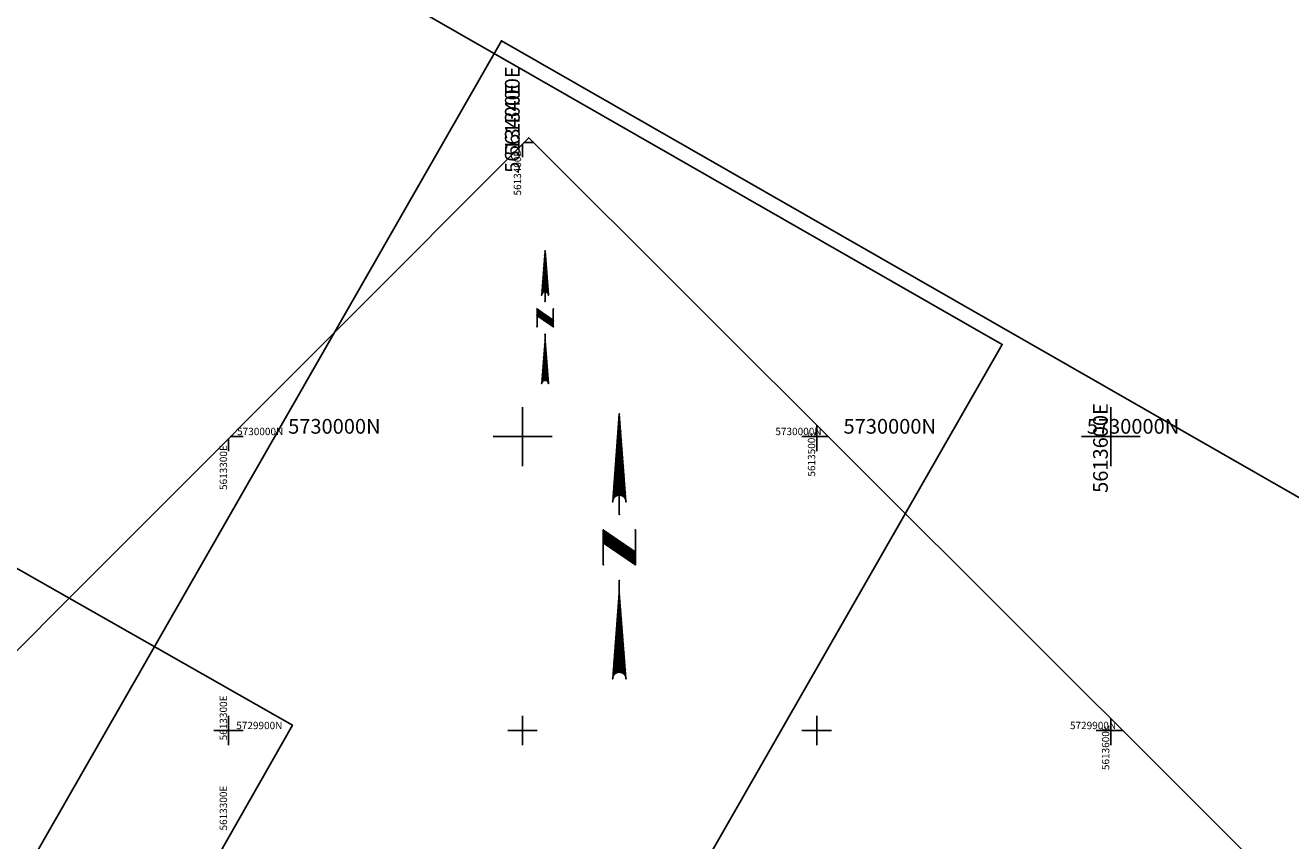
# Model space of a CAD drawing. Extents: x 5611642 to 5617136, y 5727306 to 5731144.
# Drawn here: x 5613231 to 5613661, y 5729863 to 5730140 of the extents above; entities that cross this region are included whole.
import ezdxf
from ezdxf.enums import TextEntityAlignment as Align

# ---------------------------------------------------------------- set-up
doc = ezdxf.new("R2010")
doc.units = 0
doc.header["$LTSCALE"] = 20
for name, color, linetype in [('1_10CARTA02', 63, 'CONTINUOUS'), ('1_10CARTA03', 63, 'CONTINUOUS'), ('1_20CARTA01', 63, 'CONTINUOUS'), ('1_20CARTA02', 63, 'CONTINUOUS'), ('1_20CARTA03', 63, 'CONTINUOUS')]:
    doc.layers.add(name, color=color, linetype=linetype)
doc.styles.add('TMODELF', font='tmodelf')

msp = doc.modelspace()

# ---------------------------------------------------------------- linework, layer by layer
at = {"layer": '1_10CARTA02', "color": 63, "linetype": 'Continuous', "flags": 128}
msp.add_lwpolyline([(5612361.37, 5729799.32), (5612640.25, 5730289.55), (5613321.7, 5729901.89), (5613042.83, 5729411.66), (5612361.37, 5729799.32)], close=True, dxfattribs=at)
for points in [[(5613300, 5729895), (5613300, 5729905)], [(5613295, 5729900), (5613305, 5729900)]]:
    msp.add_lwpolyline(points, dxfattribs=at)
at = {"layer": '1_10CARTA03', "color": 63, "linetype": 'Continuous', "flags": 128}
msp.add_lwpolyline([(5613003.64, 5729702.52), (5613402.11, 5730101.68), (5613956.96, 5729547.78), (5613558.49, 5729148.63), (5613003.64, 5729702.52)], close=True, dxfattribs=at)
for points in [[(5613400.44, 5730100), (5613403.79, 5730100)], [(5613400, 5730095), (5613400, 5730099.56)], [(5613406.53, 5730048.21), (5613407.66, 5730063.09), (5613408.78, 5730048.21)], [(5613407.55, 5730049.33), (5613407.55, 5730061.6)], [(5613407.66, 5730049.33), (5613407.66, 5730063.09)], [(5613407.77, 5730049.33), (5613407.77, 5730061.6)], [(5613407.21, 5730049.24), (5613407.21, 5730057.14)], [(5613407.32, 5730049.28), (5613407.32, 5730058.63)], [(5613407.43, 5730049.31), (5613407.43, 5730060.11)], [(5613407.88, 5730049.31), (5613407.88, 5730060.11)], [(5613408, 5730049.28), (5613408, 5730058.63)], [(5613408.11, 5730049.24), (5613408.11, 5730057.14)], [(5613406.87, 5730049.01), (5613406.87, 5730052.67)], [(5613406.98, 5730049.11), (5613406.98, 5730054.16)], [(5613407.1, 5730049.18), (5613407.1, 5730055.65)], [(5613408.22, 5730049.18), (5613408.22, 5730055.65)], [(5613408.33, 5730049.11), (5613408.33, 5730054.16)], [(5613408.45, 5730049.01), (5613408.45, 5730052.67)], [(5613406.65, 5730048.7), (5613406.65, 5730049.7)], [(5613406.76, 5730048.88), (5613406.76, 5730051.18)], [(5613407.66, 5730046.06), (5613407.66, 5730049.33)], [(5613408.56, 5730048.88), (5613408.56, 5730051.18)], [(5613408.67, 5730048.7), (5613408.67, 5730049.7)], [(5613404.92, 5730037.45), (5613404.92, 5730043.37)], [(5613410.4, 5730039.6), (5613404.92, 5730043.37)], [(5613404.92, 5730041.22), (5613410.4, 5730037.45)], [(5613404.96, 5730041.19), (5613404.96, 5730043.34)], [(5613405.07, 5730041.11), (5613405.07, 5730043.26)], [(5613405.18, 5730041.03), (5613405.18, 5730043.18)], [(5613405.3, 5730040.95), (5613405.3, 5730043.11)], [(5613405.41, 5730040.88), (5613405.41, 5730043.03)], [(5613405.52, 5730040.8), (5613405.52, 5730042.95)], [(5613405.63, 5730040.72), (5613405.63, 5730042.87)], [(5613405.75, 5730040.65), (5613405.75, 5730042.8)], [(5613405.86, 5730040.57), (5613405.86, 5730042.72)], [(5613405.97, 5730040.49), (5613405.97, 5730042.64)], [(5613406.08, 5730040.41), (5613406.08, 5730042.57)], [(5613406.2, 5730040.34), (5613406.2, 5730042.49)], [(5613406.31, 5730040.26), (5613406.31, 5730042.41)], [(5613406.42, 5730040.18), (5613406.42, 5730042.33)], [(5613406.53, 5730040.11), (5613406.53, 5730042.26)], [(5613406.65, 5730040.03), (5613406.65, 5730042.18)], [(5613406.76, 5730039.95), (5613406.76, 5730042.1)], [(5613406.87, 5730039.87), (5613406.87, 5730042.03)], [(5613406.98, 5730039.8), (5613406.98, 5730041.95)], [(5613407.1, 5730039.72), (5613407.1, 5730041.87)], [(5613407.21, 5730039.64), (5613407.21, 5730041.79)], [(5613407.32, 5730039.57), (5613407.32, 5730041.72)], [(5613407.43, 5730039.49), (5613407.43, 5730041.64)], [(5613407.55, 5730039.41), (5613407.55, 5730041.56)], [(5613407.66, 5730039.33), (5613407.66, 5730041.48)], [(5613407.77, 5730039.26), (5613407.77, 5730041.41)], [(5613407.88, 5730039.18), (5613407.88, 5730041.33)], [(5613408, 5730039.1), (5613408, 5730041.25)], [(5613408.11, 5730039.02), (5613408.11, 5730041.18)], [(5613408.22, 5730038.95), (5613408.22, 5730041.1)], [(5613408.33, 5730038.87), (5613408.33, 5730041.02)], [(5613408.45, 5730038.79), (5613408.45, 5730040.94)], [(5613408.56, 5730038.72), (5613408.56, 5730040.87)], [(5613408.67, 5730038.64), (5613408.67, 5730040.79)], [(5613408.78, 5730038.56), (5613408.78, 5730040.71)], [(5613408.9, 5730038.48), (5613408.9, 5730040.64)], [(5613409.01, 5730038.41), (5613409.01, 5730040.56)], [(5613409.12, 5730038.33), (5613409.12, 5730040.48)], [(5613409.23, 5730038.25), (5613409.23, 5730040.4)], [(5613409.35, 5730038.18), (5613409.35, 5730040.33)], [(5613409.46, 5730038.1), (5613409.46, 5730040.25)], [(5613409.57, 5730038.02), (5613409.57, 5730040.17)], [(5613409.68, 5730037.94), (5613409.68, 5730040.1)], [(5613409.8, 5730037.87), (5613409.8, 5730040.02)], [(5613409.91, 5730037.79), (5613409.91, 5730039.94)], [(5613410.02, 5730037.71), (5613410.02, 5730039.86)], [(5613410.13, 5730037.64), (5613410.13, 5730039.79)], [(5613410.25, 5730037.56), (5613410.25, 5730039.71)], [(5613410.4, 5730043.37), (5613410.4, 5730037.45)], [(5613410.36, 5730037.48), (5613410.36, 5730039.63)], [(5613406.53, 5730018.09), (5613407.66, 5730032.61), (5613408.78, 5730018.09)], [(5613407.55, 5730019.21), (5613407.55, 5730031.16)], [(5613407.66, 5730032.61), (5613407.66, 5730034.76)], [(5613407.66, 5730019.22), (5613407.66, 5730032.61)], [(5613407.77, 5730019.21), (5613407.77, 5730031.16)], [(5613407.21, 5730019.12), (5613407.21, 5730026.8)], [(5613407.32, 5730019.16), (5613407.32, 5730028.25)], [(5613407.43, 5730019.19), (5613407.43, 5730029.71)], [(5613407.88, 5730019.19), (5613407.88, 5730029.71)], [(5613408, 5730019.16), (5613408, 5730028.25)], [(5613408.11, 5730019.12), (5613408.11, 5730026.8)], [(5613406.87, 5730018.89), (5613406.87, 5730022.45)], [(5613406.98, 5730018.99), (5613406.98, 5730023.9)], [(5613407.1, 5730019.06), (5613407.1, 5730025.35)], [(5613408.22, 5730019.06), (5613408.22, 5730025.35)], [(5613408.33, 5730018.99), (5613408.33, 5730023.9)], [(5613408.45, 5730018.89), (5613408.45, 5730022.45)], [(5613406.65, 5730018.58), (5613406.65, 5730019.54)], [(5613406.76, 5730018.77), (5613406.76, 5730020.99)], [(5613408.56, 5730018.77), (5613408.56, 5730020.99)], [(5613408.67, 5730018.58), (5613408.67, 5730019.54)], [(5613400, 5729995), (5613400, 5730005)], [(5613500, 5729995), (5613500, 5730003.95)], [(5613300, 5729995), (5613300, 5729999.39)], [(5613300.61, 5730000), (5613305, 5730000)], [(5613395, 5730000), (5613405, 5730000)], [(5613495, 5730000), (5613503.96, 5730000)], [(5613300, 5729895), (5613300, 5729905)], [(5613400, 5729895), (5613400, 5729905)], [(5613500, 5729895), (5613500, 5729905)], [(5613600, 5729895), (5613600, 5729904.13)], [(5613295, 5729900), (5613305, 5729900)], [(5613395, 5729900), (5613405, 5729900)], [(5613495, 5729900), (5613505, 5729900)], [(5613595, 5729900), (5613604.13, 5729900)]]:
    msp.add_lwpolyline(points, dxfattribs=at)
for points in [[(5613406.53, 5730048.21), (5613406.53, 5730048.21), (5613406.53, 5730048.21), (5613406.53, 5730048.21, -0.414214), (5613407.66, 5730049.33), (5613407.66, 5730049.33), (5613407.66, 5730049.33), (5613407.66, 5730049.33), (5613407.66, 5730049.33)], [(5613407.66, 5730049.33), (5613407.66, 5730049.33), (5613407.66, 5730049.33), (5613407.66, 5730049.33, -0.414214), (5613408.78, 5730048.21), (5613408.78, 5730048.21)], [(5613406.53, 5730018.09), (5613406.53, 5730018.09), (5613406.53, 5730018.09), (5613406.53, 5730018.09, -0.414214), (5613407.66, 5730019.22), (5613407.66, 5730019.22), (5613407.66, 5730019.22), (5613407.66, 5730019.22), (5613407.66, 5730019.22), (5613407.66, 5730019.22, -0.414214), (5613408.78, 5730018.09), (5613408.78, 5730018.09)]]:
    msp.add_lwpolyline(points, format="xyb", dxfattribs=at)
at = {"layer": '1_10CARTA03', "color": 63, "linetype": 'Continuous'}
for p in [(5613407.55, 5730061.6), (5613407.66, 5730063.09), (5613407.77, 5730061.6), (5613407.21, 5730057.14), (5613407.32, 5730058.63), (5613407.43, 5730060.11), (5613407.88, 5730060.11), (5613408, 5730058.63), (5613408.11, 5730057.14), (5613406.87, 5730052.67), (5613406.98, 5730054.16), (5613407.1, 5730055.65), (5613408.22, 5730055.65), (5613408.33, 5730054.16), (5613408.45, 5730052.67), (5613406.65, 5730049.7), (5613406.65, 5730048.7), (5613406.76, 5730051.18), (5613406.76, 5730048.88), (5613406.87, 5730049.01), (5613406.98, 5730049.11), (5613407.1, 5730049.18), (5613407.21, 5730049.24), (5613407.32, 5730049.28), (5613407.43, 5730049.31), (5613407.55, 5730049.33), (5613407.66, 5730049.33), (5613407.77, 5730049.33), (5613407.88, 5730049.31), (5613408, 5730049.28), (5613408.11, 5730049.24), (5613408.22, 5730049.18), (5613408.33, 5730049.11), (5613408.45, 5730049.01), (5613408.56, 5730051.18), (5613408.56, 5730048.88), (5613408.67, 5730049.7), (5613408.67, 5730048.7), (5613406.53, 5730048.21), (5613407.66, 5730046.06), (5613408.78, 5730048.21), (5613404.92, 5730043.37), (5613404.92, 5730041.22), (5613404.96, 5730043.34), (5613404.96, 5730041.19), (5613405.07, 5730043.26), (5613405.07, 5730041.11), (5613405.18, 5730043.18), (5613405.18, 5730041.03), (5613405.3, 5730043.11), (5613405.3, 5730040.95), (5613405.41, 5730043.03), (5613405.41, 5730040.88), (5613405.52, 5730042.95), (5613405.52, 5730040.8), (5613405.63, 5730042.87), (5613405.63, 5730040.72), (5613405.75, 5730042.8), (5613405.75, 5730040.65), (5613405.86, 5730042.72), (5613405.86, 5730040.57), (5613405.97, 5730042.64), (5613405.97, 5730040.49), (5613406.08, 5730042.57), (5613406.08, 5730040.41), (5613406.2, 5730042.49), (5613406.2, 5730040.34), (5613406.31, 5730042.41), (5613406.31, 5730040.26), (5613406.42, 5730042.33), (5613406.42, 5730040.18), (5613406.53, 5730042.26), (5613406.53, 5730040.11), (5613406.65, 5730042.18), (5613406.65, 5730040.03), (5613406.76, 5730042.1), (5613406.76, 5730039.95), (5613406.87, 5730042.03), (5613406.87, 5730039.87), (5613406.98, 5730041.95), (5613406.98, 5730039.8), (5613407.1, 5730041.87), (5613407.1, 5730039.72), (5613407.21, 5730041.79), (5613407.32, 5730041.72), (5613407.43, 5730041.64), (5613407.55, 5730041.56), (5613407.66, 5730041.48), (5613407.77, 5730041.41), (5613407.88, 5730041.33), (5613408, 5730041.25), (5613408.11, 5730041.18), (5613408.22, 5730041.1), (5613408.33, 5730041.02), (5613408.45, 5730040.94), (5613408.56, 5730040.87), (5613408.67, 5730040.79), (5613408.78, 5730040.71), (5613408.9, 5730040.64), (5613409.01, 5730040.56), (5613409.12, 5730040.48), (5613409.23, 5730040.4), (5613409.35, 5730040.33), (5613409.46, 5730040.25), (5613409.57, 5730040.17), (5613409.68, 5730040.1), (5613409.8, 5730040.02), (5613409.91, 5730039.94), (5613410.02, 5730039.86), (5613410.13, 5730039.79), (5613410.25, 5730039.71), (5613410.4, 5730043.37), (5613404.92, 5730037.45), (5613407.21, 5730039.64), (5613407.32, 5730039.57), (5613407.43, 5730039.49), (5613407.55, 5730039.41), (5613407.66, 5730039.33), (5613407.77, 5730039.26), (5613407.88, 5730039.18), (5613408, 5730039.1), (5613408.11, 5730039.02), (5613408.22, 5730038.95), (5613408.33, 5730038.87), (5613408.45, 5730038.79), (5613408.56, 5730038.72), (5613408.67, 5730038.64), (5613408.78, 5730038.56), (5613408.9, 5730038.48), (5613409.01, 5730038.41), (5613409.12, 5730038.33), (5613409.23, 5730038.25), (5613409.35, 5730038.18), (5613409.46, 5730038.1), (5613409.57, 5730038.02), (5613409.68, 5730037.94), (5613409.8, 5730037.87), (5613409.91, 5730037.79), (5613410.02, 5730037.71), (5613410.13, 5730037.64), (5613410.25, 5730037.56), (5613410.36, 5730039.63), (5613410.36, 5730037.48), (5613410.4, 5730039.6), (5613410.4, 5730037.45), (5613407.55, 5730031.16), (5613407.66, 5730034.76), (5613407.66, 5730032.61), (5613407.77, 5730031.16), (5613407.21, 5730026.8), (5613407.32, 5730028.25), (5613407.43, 5730029.71), (5613407.88, 5730029.71), (5613408, 5730028.25), (5613408.11, 5730026.8), (5613406.87, 5730022.45), (5613406.98, 5730023.9), (5613407.1, 5730025.35), (5613408.22, 5730025.35), (5613408.33, 5730023.9), (5613408.45, 5730022.45), (5613406.65, 5730019.54), (5613406.65, 5730018.58), (5613406.76, 5730020.99), (5613406.76, 5730018.77), (5613406.87, 5730018.89), (5613406.98, 5730018.99), (5613407.1, 5730019.06), (5613407.21, 5730019.12), (5613407.32, 5730019.16), (5613407.43, 5730019.19), (5613407.55, 5730019.21), (5613407.66, 5730019.22), (5613407.77, 5730019.21), (5613407.88, 5730019.19), (5613408, 5730019.16), (5613408.11, 5730019.12), (5613408.22, 5730019.06), (5613408.33, 5730018.99), (5613408.45, 5730018.89), (5613408.56, 5730020.99), (5613408.56, 5730018.77), (5613408.67, 5730019.54), (5613408.67, 5730018.58), (5613406.53, 5730018.09), (5613408.78, 5730018.09)]:
    msp.add_point(p, dxfattribs=at)
at = {"layer": '1_20CARTA01', "color": 63, "linetype": 'Continuous', "flags": 128}
msp.add_lwpolyline([(5611641.86, 5729831.94), (5612202.52, 5730810.74), (5613563.12, 5730031.37), (5613002.45, 5729052.58), (5611641.86, 5729831.94)], close=True, dxfattribs=at)
for points in [[(5613400, 5729990), (5613400, 5730010)], [(5613390, 5730000), (5613410, 5730000)]]:
    msp.add_lwpolyline(points, dxfattribs=at)
at = {"layer": '1_20CARTA02', "color": 63, "linetype": 'Continuous', "flags": 128}
for points in [[(5613400, 5729990), (5613400, 5730010)], [(5613600, 5729990), (5613600, 5730010)], [(5613430.63, 5729977.91), (5613432.88, 5730007.68), (5613435.13, 5729977.91)], [(5613432.88, 5729980.16), (5613432.88, 5730007.68)], [(5613432.43, 5729980.12), (5613432.43, 5730001.72)], [(5613432.66, 5729980.15), (5613432.66, 5730004.7)], [(5613433.11, 5729980.15), (5613433.11, 5730004.7)], [(5613433.33, 5729980.12), (5613433.33, 5730001.72)], [(5613390, 5730000), (5613410, 5730000)], [(5613432.21, 5729980.06), (5613432.21, 5729998.75)], [(5613433.56, 5729980.06), (5613433.56, 5729998.75)], [(5613590, 5730000), (5613610, 5730000)], [(5613431.76, 5729979.86), (5613431.76, 5729992.79)], [(5613431.98, 5729979.97), (5613431.98, 5729995.77)], [(5613433.78, 5729979.97), (5613433.78, 5729995.77)], [(5613434.01, 5729979.86), (5613434.01, 5729992.79)], [(5613431.53, 5729979.71), (5613431.53, 5729989.82)], [(5613434.23, 5729979.71), (5613434.23, 5729989.82)], [(5613431.08, 5729979.26), (5613431.08, 5729983.86)], [(5613431.31, 5729979.52), (5613431.31, 5729986.84)], [(5613434.46, 5729979.52), (5613434.46, 5729986.84)], [(5613434.68, 5729979.26), (5613434.68, 5729983.86)], [(5613430.86, 5729978.89), (5613430.86, 5729980.89)], [(5613432.88, 5729973.61), (5613432.88, 5729980.16)], [(5613434.91, 5729978.89), (5613434.91, 5729980.89)], [(5613427.4, 5729956.4), (5613427.4, 5729968.23)], [(5613438.37, 5729960.7), (5613427.4, 5729968.23)], [(5613427.48, 5729963.87), (5613427.48, 5729968.17)], [(5613427.71, 5729963.71), (5613427.71, 5729968.02)], [(5613427.93, 5729963.56), (5613427.93, 5729967.86)], [(5613428.16, 5729963.41), (5613428.16, 5729967.71)], [(5613428.38, 5729963.25), (5613428.38, 5729967.55)], [(5613428.61, 5729963.1), (5613428.61, 5729967.4)], [(5613428.83, 5729962.94), (5613428.83, 5729967.24)], [(5613429.06, 5729962.79), (5613429.06, 5729967.09)], [(5613429.28, 5729962.63), (5613429.28, 5729966.94)], [(5613429.51, 5729962.48), (5613429.51, 5729966.78)], [(5613429.73, 5729962.32), (5613429.73, 5729966.63)], [(5613438.37, 5729968.23), (5613438.37, 5729956.4)], [(5613427.4, 5729963.93), (5613438.37, 5729956.4)], [(5613429.96, 5729962.17), (5613429.96, 5729966.47)], [(5613430.18, 5729962.02), (5613430.18, 5729966.32)], [(5613430.41, 5729961.86), (5613430.41, 5729966.16)], [(5613430.63, 5729961.71), (5613430.63, 5729966.01)], [(5613430.86, 5729961.55), (5613430.86, 5729965.86)], [(5613431.08, 5729961.4), (5613431.08, 5729965.7)], [(5613431.31, 5729961.24), (5613431.31, 5729965.55)], [(5613431.53, 5729961.09), (5613431.53, 5729965.39)], [(5613431.76, 5729960.93), (5613431.76, 5729965.24)], [(5613431.98, 5729960.78), (5613431.98, 5729965.08)], [(5613432.21, 5729960.63), (5613432.21, 5729964.93)], [(5613432.43, 5729960.47), (5613432.43, 5729964.77)], [(5613432.66, 5729960.32), (5613432.66, 5729964.62)], [(5613432.88, 5729960.16), (5613432.88, 5729964.47)], [(5613433.11, 5729960.01), (5613433.11, 5729964.31)], [(5613433.33, 5729959.85), (5613433.33, 5729964.16)], [(5613433.56, 5729959.7), (5613433.56, 5729964)], [(5613433.78, 5729959.55), (5613433.78, 5729963.85)], [(5613434.01, 5729959.39), (5613434.01, 5729963.69)], [(5613434.23, 5729959.24), (5613434.23, 5729963.54)], [(5613434.46, 5729959.08), (5613434.46, 5729963.38)], [(5613434.68, 5729958.93), (5613434.68, 5729963.23)], [(5613434.91, 5729958.77), (5613434.91, 5729963.08)], [(5613435.13, 5729958.62), (5613435.13, 5729962.92)], [(5613435.36, 5729958.46), (5613435.36, 5729962.77)], [(5613435.58, 5729958.31), (5613435.58, 5729962.61)], [(5613435.81, 5729958.16), (5613435.81, 5729962.46)], [(5613436.03, 5729958), (5613436.03, 5729962.3)], [(5613436.26, 5729957.85), (5613436.26, 5729962.15)], [(5613436.48, 5729957.69), (5613436.48, 5729961.99)], [(5613436.71, 5729957.54), (5613436.71, 5729961.84)], [(5613436.93, 5729957.38), (5613436.93, 5729961.69)], [(5613437.16, 5729957.23), (5613437.16, 5729961.53)], [(5613437.38, 5729957.07), (5613437.38, 5729961.38)], [(5613437.61, 5729956.92), (5613437.61, 5729961.22)], [(5613437.83, 5729956.77), (5613437.83, 5729961.07)], [(5613438.06, 5729956.61), (5613438.06, 5729960.91)], [(5613438.28, 5729956.46), (5613438.28, 5729960.76)], [(5613432.88, 5729946.72), (5613432.88, 5729951.02)], [(5613430.63, 5729917.68), (5613432.88, 5729946.72), (5613435.13, 5729917.68)], [(5613432.88, 5729919.93), (5613432.88, 5729946.72)], [(5613432.43, 5729919.88), (5613432.43, 5729940.91)], [(5613432.66, 5729919.91), (5613432.66, 5729943.81)], [(5613433.11, 5729919.91), (5613433.11, 5729943.81)], [(5613433.33, 5729919.88), (5613433.33, 5729940.91)], [(5613432.21, 5729919.82), (5613432.21, 5729938.01)], [(5613433.56, 5729919.82), (5613433.56, 5729938.01)], [(5613431.76, 5729919.62), (5613431.76, 5729932.2)], [(5613431.98, 5729919.74), (5613431.98, 5729935.1)], [(5613433.78, 5729919.74), (5613433.78, 5729935.1)], [(5613434.01, 5729919.62), (5613434.01, 5729932.2)], [(5613431.53, 5729919.48), (5613431.53, 5729929.29)], [(5613434.23, 5729919.48), (5613434.23, 5729929.29)], [(5613431.08, 5729919.03), (5613431.08, 5729923.48)], [(5613431.31, 5729919.28), (5613431.31, 5729926.39)], [(5613434.46, 5729919.28), (5613434.46, 5729926.39)], [(5613434.68, 5729919.03), (5613434.68, 5729923.48)], [(5613430.86, 5729918.66), (5613430.86, 5729920.58)], [(5613434.91, 5729918.66), (5613434.91, 5729920.58)]]:
    msp.add_lwpolyline(points, dxfattribs=at)
for points in [[(5613430.63, 5729977.91), (5613430.63, 5729977.91), (5613430.63, 5729977.91), (5613430.63, 5729977.91, -0.414214), (5613432.88, 5729980.16), (5613432.88, 5729980.16), (5613432.88, 5729980.16), (5613432.88, 5729980.16), (5613432.88, 5729980.16)], [(5613432.88, 5729980.16), (5613432.88, 5729980.16), (5613432.88, 5729980.16), (5613432.88, 5729980.16, -0.414214), (5613435.13, 5729977.91), (5613435.13, 5729977.91)], [(5613430.63, 5729917.68), (5613430.63, 5729917.68), (5613430.63, 5729917.68), (5613430.63, 5729917.68, -0.414214), (5613432.88, 5729919.93), (5613432.88, 5729919.93), (5613432.88, 5729919.93), (5613432.88, 5729919.93), (5613432.88, 5729919.93), (5613432.88, 5729919.93, -0.414214), (5613435.13, 5729917.68), (5613435.13, 5729917.68)]]:
    msp.add_lwpolyline(points, format="xyb", dxfattribs=at)
at = {"layer": '1_20CARTA02', "color": 63, "linetype": 'Continuous'}
for p in [(5613432.88, 5730007.68), (5613432.88, 5730007.68), (5613432.43, 5730001.72), (5613432.66, 5730004.7), (5613433.11, 5730004.7), (5613433.33, 5730001.72), (5613432.21, 5729998.75), (5613433.56, 5729998.75), (5613431.76, 5729992.79), (5613431.98, 5729995.77), (5613433.78, 5729995.77), (5613434.01, 5729992.79), (5613431.53, 5729989.82), (5613434.23, 5729989.82), (5613431.08, 5729983.86), (5613431.31, 5729986.84), (5613434.46, 5729986.84), (5613434.68, 5729983.86), (5613430.86, 5729980.89), (5613431.31, 5729979.52), (5613431.53, 5729979.71), (5613431.76, 5729979.86), (5613431.98, 5729979.97), (5613432.21, 5729980.06), (5613432.43, 5729980.12), (5613432.66, 5729980.15), (5613432.88, 5729980.16), (5613432.88, 5729980.16), (5613433.11, 5729980.15), (5613433.33, 5729980.12), (5613433.56, 5729980.06), (5613433.78, 5729979.97), (5613434.01, 5729979.86), (5613434.23, 5729979.71), (5613434.46, 5729979.52), (5613434.91, 5729980.89), (5613430.63, 5729977.91), (5613430.86, 5729978.89), (5613431.08, 5729979.26), (5613434.68, 5729979.26), (5613434.91, 5729978.89), (5613435.13, 5729977.91), (5613432.88, 5729973.61), (5613427.4, 5729968.23), (5613427.4, 5729968.23), (5613427.48, 5729968.17), (5613427.71, 5729968.02), (5613427.93, 5729967.86), (5613428.16, 5729967.71), (5613428.38, 5729967.55), (5613428.61, 5729967.4), (5613428.83, 5729967.24), (5613429.06, 5729967.09), (5613429.28, 5729966.94), (5613429.51, 5729966.78), (5613429.73, 5729966.63), (5613438.37, 5729968.23), (5613427.4, 5729963.93), (5613427.48, 5729963.87), (5613427.71, 5729963.71), (5613427.93, 5729963.56), (5613428.16, 5729963.41), (5613428.38, 5729963.25), (5613428.61, 5729963.1), (5613428.83, 5729962.94), (5613429.06, 5729962.79), (5613429.28, 5729962.63), (5613429.51, 5729962.48), (5613429.73, 5729962.32), (5613429.96, 5729966.47), (5613430.18, 5729966.32), (5613430.41, 5729966.16), (5613430.63, 5729966.01), (5613430.86, 5729965.86), (5613431.08, 5729965.7), (5613431.31, 5729965.55), (5613431.53, 5729965.39), (5613431.76, 5729965.24), (5613431.98, 5729965.08), (5613432.21, 5729964.93), (5613432.43, 5729964.77), (5613432.66, 5729964.62), (5613432.88, 5729964.47), (5613433.11, 5729964.31), (5613433.33, 5729964.16), (5613433.56, 5729964), (5613433.78, 5729963.85), (5613434.01, 5729963.69), (5613434.23, 5729963.54), (5613434.46, 5729963.38), (5613434.68, 5729963.23), (5613434.91, 5729963.08), (5613435.13, 5729962.92), (5613435.36, 5729962.77), (5613435.58, 5729962.61), (5613435.81, 5729962.46), (5613436.03, 5729962.3), (5613429.96, 5729962.17), (5613430.18, 5729962.02), (5613430.41, 5729961.86), (5613430.63, 5729961.71), (5613430.86, 5729961.55), (5613431.08, 5729961.4), (5613431.31, 5729961.24), (5613431.53, 5729961.09), (5613431.76, 5729960.93), (5613431.98, 5729960.78), (5613432.21, 5729960.63), (5613432.43, 5729960.47), (5613432.66, 5729960.32), (5613432.88, 5729960.16), (5613433.11, 5729960.01), (5613433.33, 5729959.85), (5613433.56, 5729959.7), (5613433.78, 5729959.55), (5613434.01, 5729959.39), (5613434.23, 5729959.24), (5613434.46, 5729959.08), (5613434.68, 5729958.93), (5613434.91, 5729958.77), (5613435.13, 5729958.62), (5613435.36, 5729958.46), (5613435.58, 5729958.31), (5613435.81, 5729958.16), (5613436.03, 5729958), (5613436.26, 5729962.15), (5613436.48, 5729961.99), (5613436.71, 5729961.84), (5613436.93, 5729961.69), (5613437.16, 5729961.53), (5613437.38, 5729961.38), (5613437.61, 5729961.22), (5613437.83, 5729961.07), (5613438.06, 5729960.91), (5613438.28, 5729960.76), (5613438.37, 5729960.7), (5613427.4, 5729956.4), (5613436.26, 5729957.85), (5613436.48, 5729957.69), (5613436.71, 5729957.54), (5613436.93, 5729957.38), (5613437.16, 5729957.23), (5613437.38, 5729957.07), (5613437.61, 5729956.92), (5613437.83, 5729956.77), (5613438.06, 5729956.61), (5613438.28, 5729956.46), (5613438.37, 5729956.4), (5613438.37, 5729956.4), (5613432.88, 5729951.02), (5613432.88, 5729946.72), (5613432.88, 5729946.72), (5613432.88, 5729946.72), (5613432.43, 5729940.91), (5613432.66, 5729943.81), (5613433.11, 5729943.81), (5613433.33, 5729940.91), (5613432.21, 5729938.01), (5613433.56, 5729938.01), (5613431.76, 5729932.2), (5613431.98, 5729935.1), (5613433.78, 5729935.1), (5613434.01, 5729932.2), (5613431.53, 5729929.29), (5613434.23, 5729929.29), (5613431.08, 5729923.48), (5613431.31, 5729926.39), (5613434.46, 5729926.39), (5613434.68, 5729923.48), (5613430.86, 5729920.58), (5613431.31, 5729919.28), (5613431.53, 5729919.48), (5613431.76, 5729919.62), (5613431.98, 5729919.74), (5613432.21, 5729919.82), (5613432.43, 5729919.88), (5613432.66, 5729919.91), (5613432.88, 5729919.93), (5613432.88, 5729919.93), (5613433.11, 5729919.91), (5613433.33, 5729919.88), (5613433.56, 5729919.82), (5613433.78, 5729919.74), (5613434.01, 5729919.62), (5613434.23, 5729919.48), (5613434.46, 5729919.28), (5613434.91, 5729920.58), (5613430.63, 5729917.68), (5613430.86, 5729918.66), (5613431.08, 5729919.03), (5613434.68, 5729919.03), (5613434.91, 5729918.66), (5613435.13, 5729917.68)]:
    msp.add_point(p, dxfattribs=at)
at = {"layer": '1_20CARTA03', "color": 63, "linetype": 'Continuous', "flags": 128}
msp.add_lwpolyline([(5612832.15, 5729155.85), (5613392.82, 5730134.65), (5614753.41, 5729355.28), (5614192.74, 5728376.49), (5612832.15, 5729155.85)], close=True, dxfattribs=at)

# ---------------------------------------------------------------- texts
at = {"layer": '1_10CARTA02', "color": 63, "linetype": 'Continuous', "style": 'TMODELF'}
msp.add_text('   5613300E   ', height=2.5, rotation=90, dxfattribs=at).set_placement((5613299.5, 5729914.24), align=Align.RIGHT)
msp.add_text('   5729900N   ', height=2.5, dxfattribs=at).set_placement((5613320.62, 5729900.5), align=Align.RIGHT)
msp.add_text('   5613300E   ', height=2.5, rotation=90, dxfattribs=at).set_placement((5613299.5, 5729863.74))
at = {"layer": '1_10CARTA03', "color": 63, "linetype": 'Continuous', "style": 'TMODELF'}
for s, p in [('   5613400E   ', (5613399.5, 5730099.56)), ('   5613500E   ', (5613499.5, 5730003.95)), ('   5613300E   ', (5613299.5, 5729999.39)), ('   5613600E   ', (5613599.5, 5729904.13))]:
    msp.add_text(s, height=2.5, rotation=90, dxfattribs=at).set_placement(p, align=Align.RIGHT)
msp.add_text('   5730000N   ', height=2.5, dxfattribs=at).set_placement((5613300.61, 5730000.5))
for s, p in [('   5730000N   ', (5613503.96, 5730000.5)), ('   5729900N   ', (5613604.13, 5729900.5))]:
    msp.add_text(s, height=2.5, dxfattribs=at).set_placement(p, align=Align.RIGHT)
at = {"layer": '1_20CARTA01', "color": 63, "linetype": 'Continuous', "style": 'TMODELF'}
msp.add_text('   5613400E   ', height=5, rotation=90, dxfattribs=at).set_placement((5613399, 5730124.81), align=Align.RIGHT)
msp.add_text('   5730000N   ', height=5, dxfattribs=at).set_placement((5613545.15, 5730001), align=Align.RIGHT)
at = {"layer": '1_20CARTA02', "color": 63, "linetype": 'Continuous', "style": 'TMODELF'}
for s, p in [('   5613400E   ', (5613399, 5730130.53)), ('   5613600E   ', (5613599, 5730015.97))]:
    msp.add_text(s, height=5, rotation=90, dxfattribs=at).set_placement(p, align=Align.RIGHT)
msp.add_text('   5730000N   ', height=5, dxfattribs=at).set_placement((5613315.69, 5730001))
msp.add_text('   5730000N   ', height=5, dxfattribs=at).set_placement((5613627.88, 5730001), align=Align.RIGHT)

doc.saveas('drawing.dxf')
